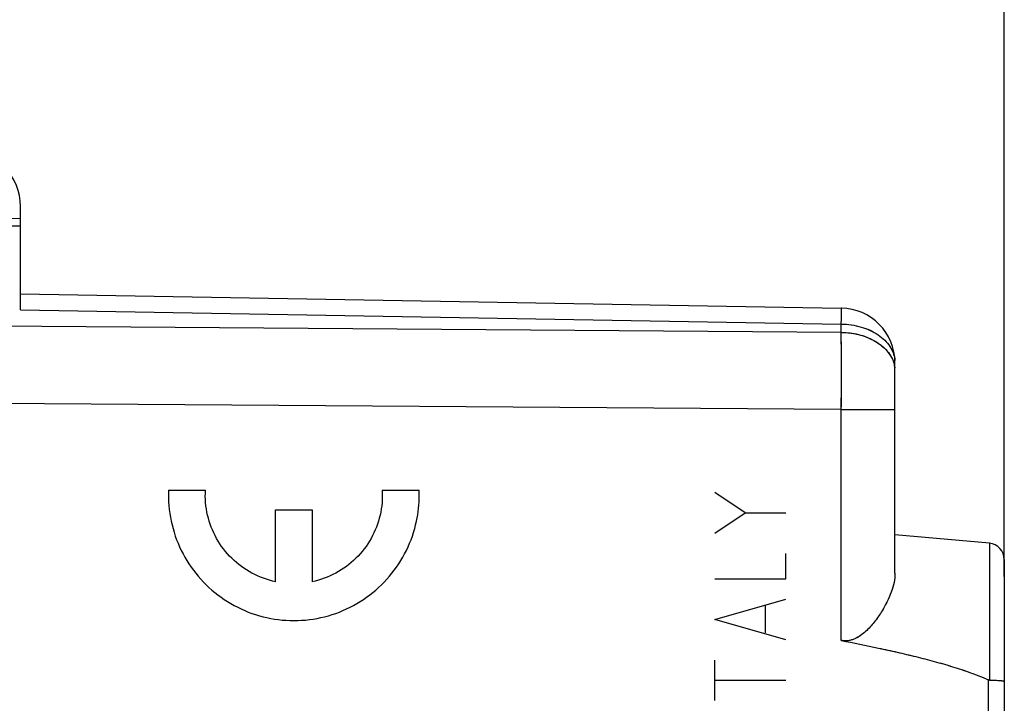
# Model space of a CAD drawing. Units: millimetres. Extents: x -59 to 64, y -24 to 49.
# Drawn here: x -38 to -20, y 12 to 25 of the extents above; entities that cross this region are included whole.
import ezdxf

# ---------------------------------------------------------------- set-up
doc = ezdxf.new("R2010")
doc.units = ezdxf.units.MM
doc.header["$LTSCALE"] = 16.335
doc.layers.get('0').update_dxf_attribs({"linetype": 'CONTINUOUS'})
for name, color, linetype in [('ASSI', 7, 'CONTINUOUS'), ('CURVE', 7, 'CONTINUOUS'), ('DRAFT', 7, 'CONTINUOUS'), ('RACCORDO', 7, 'CONTINUOUS')]:
    doc.layers.add(name, color=color, linetype=linetype)
doc.styles.get("Standard").update_dxf_attribs({"font": 'txt', "width": 0.8})
doc.dimstyles.new('DIMSTYLE_1', dxfattribs={"dimtxt": 3, "dimasz": 3, "dimexe": 1.5, "dimexo": 0.5, "dimgap": 0.75, "dimtad": 1, "dimtxsty": 'STANDARD', "dimblk": '_FILLED', "dimblk1": '_FILLED', "dimblk2": '_FILLED', "dimcen": 0.09, "dimazin": 2, "dimtfac": 1, "dimtofl": 0, "dimtmove": 0, "dimatfit": 3, "dimldrblk": '_FILLED', "dimfxl": 1, "dimtolj": 1, "dimarcsym": 0})

# ---------------------------------------------------------------- blocks, each defined once
blk = doc.blocks.new('_FILLED')
at = {"color": 0, "linetype": 'BYBLOCK'}
blk.add_solid([(0, 0), (-1, 0.3167), (-1, -0.3167)], dxfattribs=at)
blk = doc.blocks.new('*D2')
at = {"color": 7, "linetype": 'CONTINUOUS'}
for p, q in [((-49.244, 24.093), (-49.244, 36.943)), ((-20.244, 14.442), (-20.244, 36.943)), ((-49.244, 35.443), (-34.744, 35.443)), ((-20.244, 35.443), (-34.744, 35.443))]:
    blk.add_line(p, q, dxfattribs=at)
at = {"color": 7, "linetype": 'CONTINUOUS', "xscale": 3, "yscale": 3, "zscale": 3, "rotation": 180}
blk.add_blockref('_FILLED', (-49.244, 35.443), dxfattribs=at)
at = {"color": 7, "linetype": 'CONTINUOUS', "xscale": 3, "yscale": 3, "zscale": 3}
blk.add_blockref('_FILLED', (-20.244, 35.443), dxfattribs=at)
blk = doc.blocks.new('*D3')
at = {"color": 7, "linetype": 'CONTINUOUS'}
for p, q in [((-58.643, -0.01), (-58.643, 46.943)), ((-20.244, 15.21), (-20.244, 46.943)), ((-58.643, 45.443), (-39.443, 45.443)), ((-20.244, 45.443), (-39.443, 45.443))]:
    blk.add_line(p, q, dxfattribs=at)
at = {"color": 7, "linetype": 'CONTINUOUS', "xscale": 3, "yscale": 3, "zscale": 3, "rotation": 180}
blk.add_blockref('_FILLED', (-58.643, 45.443), dxfattribs=at)
at = {"color": 7, "linetype": 'CONTINUOUS', "xscale": 3, "yscale": 3, "zscale": 3}
blk.add_blockref('_FILLED', (-20.244, 45.443), dxfattribs=at)

msp = doc.modelspace()

# ---------------------------------------------------------------- linework, layer by layer
at = {"layer": 'ASSI', "color": 7, "linetype": 'CONTINUOUS'}
for p, q in [((-38.244, 20.987), (-38.244, 21.208)), ((-38.244, 20.987), (-48.244, 20.9)), ((-48.244, 20.85), (-38.244, 20.85)), ((-38.244, 19.318), (-38.244, 20.85)), ((-38.244, 19.611), (-23.226, 19.349)), ((-22.244, 14.499), (-22.244, 18.349)), ((-20.517, 15.049), (-22.244, 15.2)), ((-20.244, 14.75), (-20.244, 9.45))]:
    msp.add_line(p, q, dxfattribs=at)
at = {"layer": 'ASSI', "color": 250, "linetype": 'CONTINUOUS'}
for p, q in [((-38.244, 19.318), (-23.226, 19.056)), ((-23.226, 18.905), (-48.244, 19.086)), ((-23.226, 18.905), (-23.226, 19.056)), ((-23.226, 17.491), (-48.244, 17.672)), ((-23.226, 13.27), (-23.226, 17.491)), ((-23.226, 17.491), (-22.244, 17.491)), ((-20.517, 15.049), (-20.517, 12.544)), ((-20.538, 12.549), (-20.538, 11.651))]:
    msp.add_line(p, q, dxfattribs=at)
at = {"layer": 'ASSI', "color": 7, "linetype": 'CONTINUOUS'}
for centre, radius, end in [((-39.244, 21.208), 1, 89), ((-23.244, 18.349), 1, 89), ((-20.544, 14.75), 0.3, 85)]:
    msp.add_arc(centre, radius, 0, end, dxfattribs=at)
at = {"layer": 'ASSI', "color": 250, "linetype": 'CONTINUOUS'}
for centre, radius, start, end in [((-209.077, 18.198), 185.852, 359.78204, 0.21796), ((-22.745, 18.349), 0.501, 0.0037, 4.7824), ((-22.746, 18.198), 0.502, 0.0085, 6.6123)]:
    msp.add_arc(centre, radius, start, end, dxfattribs=at)
for points, knots in [([(-23.226, 19.056), (-23.226, 19.078), (-23.225, 19.119), (-23.225, 19.178), (-23.225, 19.228), (-23.225, 19.265), (-23.225, 19.29), (-23.225, 19.305), (-23.225, 19.318), (-23.225, 19.329), (-23.225, 19.337), (-23.225, 19.344), (-23.226, 19.346), (-23.226, 19.349), (-23.226, 19.349)], [0, 0, 0, 0, 0.224932, 0.424453, 0.59665, 0.739863, 0.80016, 0.852717, 0.89741, 0.93413, 0.962792, 0.983333, 0.995714, 1, 1, 1, 1]), ([(-23.226, 19.056), (-23.104, 19.054), (-22.866, 19.021), (-22.597, 18.902), (-22.428, 18.766), (-22.333, 18.651), (-22.269, 18.525), (-22.249, 18.435), (-22.245, 18.391)], [0, 0, 0, 0, 0.28544, 0.551484, 0.67386, 0.788464, 0.896406, 1, 1, 1, 1]), ([(-23.226, 18.905), (-23.105, 18.903), (-22.871, 18.871), (-22.605, 18.755), (-22.437, 18.622), (-22.34, 18.51), (-22.274, 18.387), (-22.252, 18.299), (-22.247, 18.256)], [0, 0, 0, 0, 0.284751, 0.55068, 0.673248, 0.78815, 0.896357, 1, 1, 1, 1])]:
    msp.add_open_spline(points, degree=3, knots=knots, dxfattribs=at)
at = {"layer": 'ASSI', "color": 7, "linetype": 'CONTINUOUS'}
for points, knots in [([(-22.244, 14.499), (-22.244, 14.443), (-22.258, 14.326), (-22.311, 14.149), (-22.39, 13.967), (-22.494, 13.782), (-22.622, 13.6), (-22.751, 13.457), (-22.873, 13.357), (-22.979, 13.295), (-23.1, 13.259), (-23.185, 13.262), (-23.226, 13.27)], [0, 0, 0, 0, 0.098278, 0.205808, 0.32214, 0.446135, 0.576581, 0.712481, 0.782409, 0.85366, 0.926278, 1, 1, 1, 1]), ([(-23.226, 13.27), (-22.998, 13.226), (-22.543, 13.134), (-21.863, 12.978), (-21.302, 12.828), (-20.86, 12.683), (-20.644, 12.598), (-20.538, 12.549)], [0, 0, 0, 0, 0.250016, 0.500027, 0.75002, 0.875021, 1, 1, 1, 1]), ([(-20.517, 12.544), (-20.482, 12.544), (-20.43, 12.543), (-20.365, 12.54), (-20.325, 12.537), (-20.292, 12.534), (-20.266, 12.53), (-20.252, 12.527), (-20.244, 12.523), (-20.244, 12.521)], [0, 0, 0, 0, 0.385623, 0.556958, 0.706028, 0.827864, 0.918552, 0.975595, 1, 1, 1, 1])]:
    msp.add_open_spline(points, degree=3, knots=knots, dxfattribs=at)
msp.add_open_spline([(-20.517, 12.544), (-20.525, 12.544), (-20.532, 12.546), (-20.538, 12.549)], degree=3, dxfattribs=at)
at = {"layer": 'CURVE', "color": 250, "linetype": 'CONTINUOUS'}
for p, q in [((-35.536, 16.019), (-34.861, 16.019)), ((-31.627, 16.019), (-30.951, 16.019)), ((-24.986, 15.605), (-25.543, 15.976)), ((-33.581, 14.344), (-33.581, 15.659)), ((-33.581, 15.659), (-32.906, 15.659)), ((-32.906, 15.659), (-32.906, 14.344)), ((-25.543, 15.233), (-24.986, 15.605)), ((-24.986, 15.605), (-24.244, 15.605)), ((-24.244, 14.398), (-24.244, 14.862)), ((-25.543, 14.398), (-24.244, 14.398)), ((-25.543, 13.655), (-24.244, 14.026)), ((-24.615, 13.407), (-24.615, 13.902)), ((-24.244, 13.283), (-25.543, 13.655)), ((-25.543, 12.169), (-25.543, 12.912)), ((-24.244, 12.54), (-25.543, 12.54))]:
    msp.add_line(p, q, dxfattribs=at)
msp.add_arc((-33.231, 15.929), 2.282, 359.871, 2.2451, dxfattribs=at)
msp.add_open_spline([(-35.536, 16.019), (-35.544, 15.83), (-35.511, 15.449), (-35.324, 14.907), (-35.011, 14.428), (-34.589, 14.041), (-34.085, 13.768), (-33.53, 13.628), (-32.957, 13.628), (-32.402, 13.768), (-31.898, 14.041), (-31.477, 14.428), (-31.163, 14.907), (-30.986, 15.418), (-30.95, 15.766), (-30.949, 15.924)], degree=3, knots=[0, 0, 0, 0, 0.077922, 0.155844, 0.233766, 0.311688, 0.38961, 0.467532, 0.545455, 0.623377, 0.701299, 0.779221, 0.857143, 0.935065, 1, 1, 1, 1], dxfattribs=at)
for points in [[(-33.581, 14.344), (-33.73, 14.376), (-34.021, 14.482), (-34.394, 14.757), (-34.675, 15.126), (-34.843, 15.558), (-34.869, 15.866), (-34.861, 16.019)], [(-31.627, 16.019), (-31.618, 15.866), (-31.645, 15.558), (-31.812, 15.126), (-32.093, 14.757), (-32.466, 14.482), (-32.757, 14.376), (-32.906, 14.344)]]:
    msp.add_open_spline(points, degree=3, dxfattribs=at)
at = {"layer": 'DRAFT', "color": 7, "linetype": 'CONTINUOUS'}
for p, q in [((-48.244, 20.85), (-38.244, 20.85)), ((-22.244, 14.499), (-22.244, 17.491)), ((-20.517, 15.049), (-22.244, 15.2))]:
    msp.add_line(p, q, dxfattribs=at)
at = {"layer": 'DRAFT', "color": 250, "linetype": 'CONTINUOUS'}
msp.add_line((-23.226, 13.27), (-23.226, 17.491), dxfattribs=at)
at = {"layer": 'DRAFT', "color": 7, "linetype": 'CONTINUOUS'}
msp.add_open_spline([(-22.244, 14.499), (-22.244, 14.443), (-22.254, 14.357), (-22.283, 14.243), (-22.312, 14.154), (-22.348, 14.063), (-22.391, 13.971), (-22.44, 13.879), (-22.495, 13.786), (-22.556, 13.694), (-22.623, 13.604), (-22.698, 13.516), (-22.78, 13.432), (-22.857, 13.369), (-22.926, 13.326), (-22.98, 13.298), (-23.039, 13.277), (-23.1, 13.264), (-23.163, 13.261), (-23.205, 13.266), (-23.226, 13.27)], degree=3, knots=[0, 0, 0, 0, 0.098198, 0.150804, 0.20571, 0.262818, 0.321991, 0.383078, 0.445923, 0.510378, 0.576311, 0.643613, 0.71221, 0.782081, 0.817541, 0.853358, 0.889547, 0.926098, 0.962954, 1, 1, 1, 1], dxfattribs=at)
at = {"layer": 'RACCORDO', "color": 7, "linetype": 'CONTINUOUS'}
for p, q in [((-38.244, 19.318), (-38.244, 20.987)), ((-38.244, 19.611), (-23.226, 19.349)), ((-22.244, 17.491), (-22.244, 18.349)), ((-20.244, 14.75), (-20.244, 9.45))]:
    msp.add_line(p, q, dxfattribs=at)
at = {"layer": 'RACCORDO', "color": 250, "linetype": 'CONTINUOUS'}
for p, q in [((-38.244, 19.318), (-23.226, 19.056)), ((-23.226, 18.905), (-48.244, 19.086)), ((-23.226, 18.905), (-23.226, 19.056)), ((-23.226, 17.491), (-48.244, 17.672)), ((-23.226, 17.491), (-22.244, 17.491)), ((-20.517, 15.049), (-20.517, 12.544)), ((-20.538, 12.549), (-20.538, 11.651))]:
    msp.add_line(p, q, dxfattribs=at)
at = {"layer": 'RACCORDO', "color": 7, "linetype": 'CONTINUOUS'}
for centre, radius, end in [((-23.244, 18.349), 1, 89), ((-20.544, 14.75), 0.3, 85)]:
    msp.add_arc(centre, radius, 0, end, dxfattribs=at)
at = {"layer": 'RACCORDO', "color": 250, "linetype": 'CONTINUOUS'}
for centre, radius, start, end in [((-22.745, 18.349), 0.501, 0.0037, 4.7824), ((-22.749, 18.198), 0.505, 0.0331, 10.9907)]:
    msp.add_arc(centre, radius, start, end, dxfattribs=at)
for points, knots in [([(-23.226, 19.056), (-23.226, 19.078), (-23.225, 19.119), (-23.225, 19.17), (-23.225, 19.206), (-23.225, 19.23), (-23.225, 19.252), (-23.225, 19.272), (-23.225, 19.29), (-23.225, 19.305), (-23.225, 19.318), (-23.225, 19.328), (-23.225, 19.334), (-23.225, 19.338), (-23.225, 19.341), (-23.225, 19.344), (-23.226, 19.346), (-23.226, 19.347), (-23.226, 19.348), (-23.226, 19.349), (-23.226, 19.349), (-23.226, 19.349)], [0, 0, 0, 0, 0.224913, 0.424417, 0.514034, 0.5966, 0.671916, 0.739801, 0.800093, 0.852646, 0.897334, 0.934052, 0.949394, 0.962712, 0.973999, 0.983251, 0.990462, 0.995633, 0.998775, 0.999603, 1, 1, 1, 1]), ([(-23.226, 19.056), (-23.164, 19.055), (-23.041, 19.046), (-22.863, 19.007), (-22.698, 18.947), (-22.551, 18.865), (-22.428, 18.766), (-22.347, 18.668), (-22.3, 18.585), (-22.272, 18.522), (-22.254, 18.457), (-22.247, 18.413), (-22.245, 18.391)], [0, 0, 0, 0, 0.14413, 0.28556, 0.42207, 0.551912, 0.67406, 0.788452, 0.843127, 0.896383, 0.948545, 1, 1, 1, 1]), ([(-23.226, 17.491), (-23.225, 17.746), (-23.224, 18.116), (-23.225, 18.588), (-23.226, 18.804), (-23.226, 18.905)], [0, 0, 0, 0, 0.541189, 0.785688, 1, 1, 1, 1]), ([(-23.226, 18.905), (-23.173, 18.904), (-23.067, 18.897), (-22.913, 18.868), (-22.767, 18.823), (-22.633, 18.761), (-22.514, 18.686), (-22.413, 18.597), (-22.334, 18.498), (-22.295, 18.425), (-22.28, 18.388)], [0, 0, 0, 0, 0.140312, 0.278656, 0.413391, 0.543123, 0.666835, 0.784016, 0.894787, 1, 1, 1, 1]), ([(-22.28, 18.388), (-22.277, 18.38), (-22.266, 18.35), (-22.257, 18.318), (-22.253, 18.294)], [0, 0, 0, 0, 0.252691, 1, 1, 1, 1])]:
    msp.add_open_spline(points, degree=3, knots=knots, dxfattribs=at)
at = {"layer": 'RACCORDO', "color": 7, "linetype": 'CONTINUOUS'}
for points, knots in [([(-23.226, 13.27), (-22.998, 13.226), (-22.656, 13.157), (-22.203, 13.056), (-21.864, 12.975), (-21.526, 12.888), (-21.247, 12.808), (-21.026, 12.738), (-20.861, 12.681), (-20.698, 12.619), (-20.591, 12.574), (-20.538, 12.549)], [0, 0, 0, 0, 0.249999, 0.375, 0.500001, 0.625001, 0.75, 0.812501, 0.875002, 0.937502, 1, 1, 1, 1]), ([(-20.517, 12.544), (-20.521, 12.544), (-20.528, 12.545), (-20.535, 12.548), (-20.538, 12.549)], [0, 0, 0, 0, 0.499394, 1, 1, 1, 1]), ([(-20.517, 12.544), (-20.499, 12.544), (-20.464, 12.544), (-20.412, 12.542), (-20.365, 12.54), (-20.33, 12.538), (-20.305, 12.535), (-20.289, 12.534), (-20.276, 12.532), (-20.265, 12.53), (-20.257, 12.528), (-20.252, 12.527), (-20.249, 12.526), (-20.247, 12.525), (-20.245, 12.523), (-20.244, 12.522), (-20.244, 12.521)], [0, 0, 0, 0, 0.197649, 0.385265, 0.556435, 0.705362, 0.769897, 0.827087, 0.876479, 0.917704, 0.950497, 0.963694, 0.974765, 0.983753, 0.990765, 1, 1, 1, 1])]:
    msp.add_open_spline(points, degree=3, knots=knots, dxfattribs=at)

# ---------------------------------------------------------------- dimensions: what is measured, and where the dimension line sits
at = {"color": 7, "linetype": 'CONTINUOUS'}
for base, p1, p2, picture, middle in [((-58.643, 45.443), (-20.244, 14.71), (-58.643, -0.51), '*D3', (-43.729, 45.443)), ((-49.244, 35.443), (-20.244, 13.942), (-49.244, 23.593), '*D2', (-37.101, 35.443))]:
    dim = msp.add_linear_dim(base=base, p1=p1, p2=p2, angle=180, dimstyle='DIMSTYLE_1', dxfattribs=at)
    dim.commit()
    dim.dimension.update_dxf_attribs({"geometry": picture, "text_midpoint": middle, "dimtype": 160})

doc.saveas('drawing.dxf')
